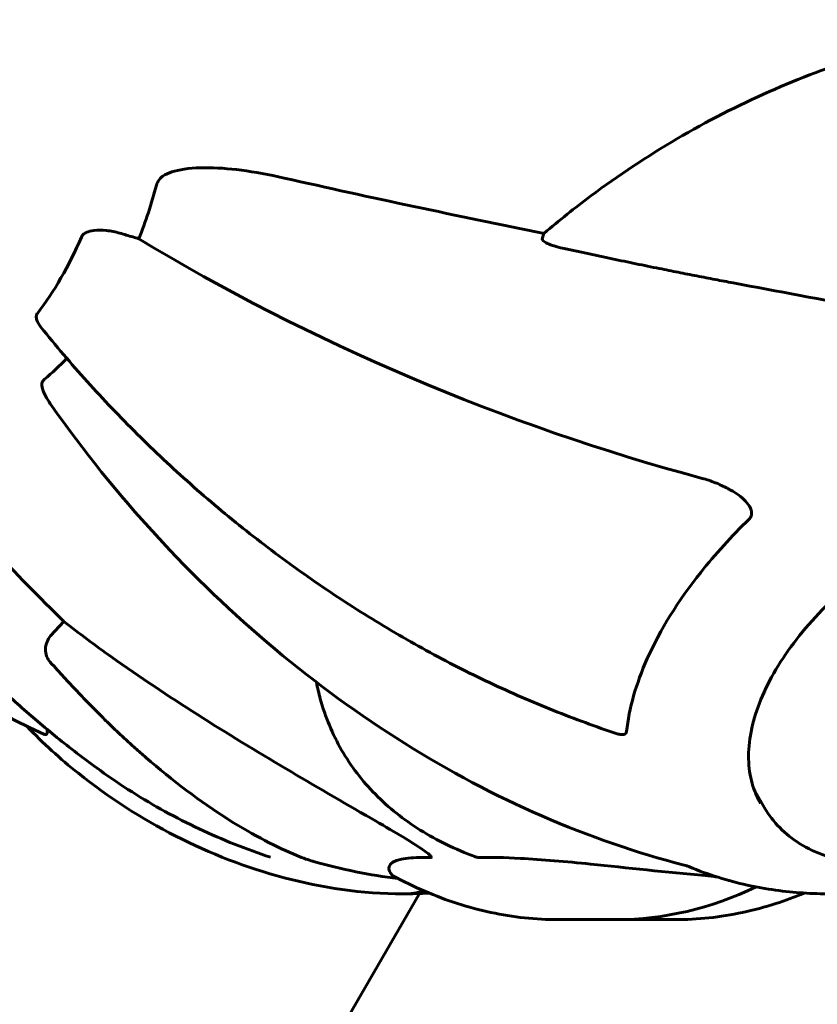
# Model space of a CAD drawing. Units: millimetres. Extents: x 6589 to 14424, y -1369 to 12201.
# Drawn here: x 10588 to 10677, y 4689 to 4799 of the extents above; entities that cross this region are included whole.
import ezdxf

# ---------------------------------------------------------------- set-up
doc = ezdxf.new("R2010")
doc.units = ezdxf.units.MM
doc.header["$LTSCALE"] = 50
doc.layers.add('Widoczne (ISO)', color=7, linetype='Continuous', lineweight=60)
doc.layers.add('Wymiar (ISO)', color=7, linetype='Continuous', lineweight=18, true_color=0x00803f)
doc.styles.add('Tekst etykiety (ISO)', font='tahoma.ttf')
doc.dimstyles.new('Domyślne (ISO)', dxfattribs={"dimscale": 50, "dimtxt": 3.5, "dimasz": 2.5, "dimexe": 3.175, "dimexo": 0, "dimgap": 0.762, "dimtad": 1, "dimtoh": 1, "dimdec": 0, "dimrnd": 1e-08, "dimzin": 0, "dimtxsty": 'Tekst etykiety (ISO)', "dimcen": 0.09, "dimdle": 10, "dimclrd": 256, "dimclre": 256, "dimclrt": 256, "dimadec": 0, "dimazin": 0, "dimtfac": 0.714286, "dimtdec": 0, "dimtmove": 0, "dimatfit": 3, "dimfxl": 1, "dimtolj": 1, "dimtzin": 0, "dimlwd": -1, "dimlwe": -1, "dimarcsym": 0})

# ---------------------------------------------------------------- blocks, each defined once
blk = doc.blocks.new('*D3')
at = {"layer": 'Defpoints', "color": 0, "transparency": 16777216}
for p in [(11546.44, 7944.6), (10326.02, 2362.98), (14092.9, 2362.98)]:
    blk.add_point(p, dxfattribs=at)
at = {"layer": 'Wymiar (ISO)', "transparency": 16777216}
for p, q in [((11546.44, 7944.6), (14251.65, 7944.6)), ((14092.9, 7819.6), (14092.9, 2487.98)), ((10326.02, 2362.98), (14251.65, 2362.98))]:
    blk.add_line(p, q, dxfattribs=at)
for points in [[(14072.07, 7819.6), (14113.73, 7819.6), (14092.9, 7944.6)], [(14072.07, 2487.98), (14113.73, 2487.98), (14092.9, 2362.98)]]:
    blk.add_solid(points, dxfattribs=at)
at = {"layer": 'Wymiar (ISO)', "transparency": 16777216, "insert": (13871.81, 5153.79), "char_height": 175, "attachment_point": 2, "rotation": 90, "style": 'Tekst etykiety (ISO)'}
blk.add_mtext('\\A1;5582', dxfattribs=at)
blk = doc.blocks.new('*D8')
at = {"layer": 'Defpoints', "color": 0, "transparency": 16777216}
for p in [(12585.57, 5507.35), (8917.39, 4800.24), (12585.57, 1900.24)]:
    blk.add_point(p, dxfattribs=at)
at = {"layer": 'Wymiar (ISO)', "transparency": 16777216}
for p, q in [((12585.57, 5507.35), (12585.57, 1741.49)), ((8917.39, 4800.24), (8917.39, 1741.49)), ((9042.39, 1900.24), (12460.57, 1900.24))]:
    blk.add_line(p, q, dxfattribs=at)
for points in [[(9042.39, 1921.07), (9042.39, 1879.41), (8917.39, 1900.24)], [(12460.57, 1921.07), (12460.57, 1879.41), (12585.57, 1900.24)]]:
    blk.add_solid(points, dxfattribs=at)
at = {"layer": 'Wymiar (ISO)', "transparency": 16777216, "insert": (10751.48, 2121.33), "char_height": 175, "attachment_point": 2, "style": 'Tekst etykiety (ISO)'}
blk.add_mtext('\\A1;3668', dxfattribs=at)

msp = doc.modelspace()

# ---------------------------------------------------------------- linework, layer by layer
at = {"layer": 'Widoczne (ISO)'}
for p, q in [((10646.49, 4774.87), (10646.68, 4775.46)), ((10591.59, 4730.53), (10593.06, 4732.15)), ((10670.14, 4713.37), (10671.3, 4711.36)), ((10586.21, 4621.13), (10632.77, 4701.79)), ((10654.8, 4698.88), (10648.28, 4698.88)), ((10654.8, 4698.88), (10661.32, 4698.88))]:
    msp.add_line(p, q, dxfattribs=at)
for centre, major_axis, ratio, start_param, end_param in [((10655.42, 4872.02), (337.63, -70.95), 0.279258, 4.659209, 4.745179), ((10579.73, 4800.24), (0, -45.39), 0.57735, 0.977384, 1.12963), ((10575.57, 4800.24), (0, 42.08), 0.57735, 3.783421, 4.070561), ((10599.44, 4787.51), (23.3, -9.07), 0.456579, 4.883157, 4.944787), ((10601.04, 4772.58), (-4.66, 1.81), 0.456579, 4.800184, 4.944787), ((10657.91, 4805.42), (107.16, -41.73), 0.456579, 4.343075, 4.947518), ((10579.73, 4800.24), (0, -45.39), 0.57735, 0.441166, 0.548952), ((10810.72, 4997.45), (-183.98, -291.85), 0.767256, 6.035428, 6.121398), ((10617.24, 4735.19), (-39.23, 22.65), 0.57735, 1.980043, 2.21563), ((10630.97, 4726.75), (0, -25), 0.57735, 0, 0.161339), ((10630.97, 4726.75), (0, -25), 0.57735, 0, 0.161339), ((10654.8, 4800.24), (0, -101.36), 0.57735, 0, 0.269227), ((10654.8, 4800.24), (0, -101.36), 0.57735, 0, 0.269227)]:
    msp.add_ellipse(centre, major_axis=major_axis, ratio=ratio, start_param=start_param, end_param=end_param, dxfattribs=at)
for points, knots in [([(10646.68, 4775.46), (10648.37, 4776.9), (10650.12, 4778.3), (10658.06, 4784.22), (10664.76, 4788.16), (10675.2, 4792.77), (10678.68, 4794.09), (10682.31, 4795.24)], [-7.441778, -7.441778, -7.441778, -7.441778, -6.631196, -6.631196, -3.87144, -3.87144, -2.57915, -2.57915, -2.57915, -2.57915]), ([(10604.33, 4781.98), (10604.67, 4782.16), (10605.05, 4782.3), (10606.3, 4782.65), (10607.45, 4782.79), (10611.27, 4782.8), (10614.27, 4782.41), (10617.68, 4781.64)], [0.1601511, 0.1601511, 0.1601511, 0.1601511, 0.2789651, 0.2789651, 0.5590911, 0.5590911, 1.0329565, 1.0329565, 1.0329565, 1.0329565]), ([(10604.33, 4781.98), (10604.2, 4781.91), (10604.07, 4781.82), (10603.77, 4781.55), (10603.62, 4781.34), (10603.48, 4781.03), (10603.45, 4780.94), (10603.43, 4780.86)], [-0.1558142, -0.1558142, -0.1558142, -0.1558142, -0.1088397, -0.1088397, -0.0285546, -0.0285546, 0, 0, 0, 0]), ([(10595.03, 4775.05), (10595.07, 4775.16), (10595.14, 4775.25), (10595.34, 4775.44), (10595.48, 4775.52), (10595.85, 4775.68), (10596.11, 4775.74), (10596.84, 4775.84), (10597.32, 4775.84), (10598.33, 4775.73), (10598.84, 4775.63), (10599.31, 4775.48)], [0, 0, 0, 0, 0.0396836, 0.0396836, 0.0905188, 0.0905188, 0.1673316, 0.1673316, 0.2736365, 0.2736365, 0.3778204, 0.3778204, 0.3778204, 0.3778204]), ([(10648.76, 4773.8), (10648.76, 4773.8), (10648.76, 4773.8), (10648.45, 4773.87), (10648.09, 4773.96), (10647.56, 4774.14), (10647.28, 4774.24), (10647.08, 4774.33), (10646.88, 4774.43), (10646.7, 4774.54), (10646.51, 4774.71), (10646.47, 4774.8), (10646.49, 4774.87), (10646.49, 4774.87), (10646.49, 4774.87)], [1.1658431, 1.1658431, 1.1658431, 1.1658431, 1.166835, 1.166835, 1.2608412, 1.2608412, 1.3451697, 1.3451697, 1.3451697, 1.4277438, 1.4277438, 1.5006257, 1.5006257, 1.5007309, 1.5007309, 1.5007309, 1.5007309]), ([(10693.79, 4765.07), (10690.74, 4765.6), (10687.06, 4766.31), (10677.78, 4768.07), (10672.78, 4769), (10667.79, 4769.94)], [-2.891192, -2.891192, -2.891192, -2.891192, -1.528318, -1.528318, 0, 0, 0, 0]), ([(10590.5, 4765.01), (10590.29, 4765.28), (10590.14, 4765.54), (10590.01, 4765.92), (10589.98, 4766.06), (10589.99, 4766.26), (10590.01, 4766.33), (10590.05, 4766.44), (10590.07, 4766.49), (10590.11, 4766.54)], [0.2749664, 0.2749664, 0.2749664, 0.2749664, 0.4078692, 0.4078692, 0.4868555, 0.4868555, 0.5223203, 0.5223203, 0.5562282, 0.5562282, 0.5562282, 0.5562282]), ([(10590.5, 4765.01), (10592.16, 4762.95), (10593.88, 4760.92), (10597.47, 4756.94), (10599.34, 4754.98), (10603.19, 4751.16), (10605.17, 4749.3), (10609.24, 4745.69), (10611.33, 4743.94), (10615.58, 4740.58), (10617.74, 4738.96), (10622.12, 4735.87), (10624.36, 4734.38), (10628.9, 4731.54), (10631.21, 4730.19), (10635.87, 4727.64), (10638.23, 4726.44), (10642.97, 4724.21), (10645.35, 4723.17), (10650.11, 4721.27), (10652.49, 4720.4), (10654.86, 4719.62)], [0.677434, 0.677434, 0.677434, 0.677434, 1.474998, 1.474998, 2.272561, 2.272561, 3.070125, 3.070125, 3.867688, 3.867688, 4.665251, 4.665251, 5.462815, 5.462815, 6.260378, 6.260378, 7.057942, 7.057942, 7.855505, 7.855505, 8.653069, 8.653069, 8.653069, 8.653069]), ([(10590.92, 4759.19), (10590.79, 4759.09), (10590.7, 4758.96), (10590.61, 4758.67), (10590.6, 4758.51), (10590.64, 4758.32), (10590.64, 4758.3), (10590.65, 4758.28)], [-0.6576908, -0.6576908, -0.6576908, -0.6576908, -0.5826884, -0.5826884, -0.5093339, -0.5093339, -0.502027, -0.502027, -0.502027, -0.502027]), ([(10591.7, 4756.24), (10591.32, 4756.76), (10590.92, 4757.42), (10590.69, 4758.1), (10590.67, 4758.19), (10590.65, 4758.28)], [1.3545306, 1.3545306, 1.3545306, 1.3545306, 1.6438115, 1.6438115, 1.6866908, 1.6866908, 1.6866908, 1.6866908]), ([(10591.7, 4756.24), (10595.28, 4751.17), (10599.16, 4746.35), (10607.5, 4737.26), (10611.96, 4732.99), (10621.28, 4725.19), (10626.12, 4721.68), (10636.07, 4715.45), (10641.22, 4712.72), (10651.7, 4708.16), (10657.02, 4706.32), (10662.32, 4704.97)], [1.179584, 1.179584, 1.179584, 1.179584, 2.988642, 2.988642, 4.797699, 4.797699, 6.606757, 6.606757, 8.415815, 8.415815, 10.224872, 10.224872, 10.224872, 10.224872]), ([(10667.16, 4747.01), (10666.73, 4747.24), (10666.27, 4747.45), (10665.32, 4747.83), (10664.83, 4747.99), (10664.34, 4748.12)], [0, 0, 0, 0, 0.1523434, 0.1523434, 0.306473, 0.306473, 0.306473, 0.306473]), ([(10709.87, 4748.12), (10707.29, 4748.12), (10704.47, 4747.77), (10698.68, 4746.36), (10695.7, 4745.31), (10689.88, 4742.62), (10687.05, 4740.98), (10681.82, 4737.27), (10679.42, 4735.21), (10675.32, 4730.88), (10673.62, 4728.61), (10671.06, 4724.12), (10670.2, 4721.91), (10669.39, 4717.73), (10669.44, 4715.78), (10670.14, 4713.27), (10670.46, 4712.53), (10670.86, 4711.84)], [3.141593, 3.141593, 3.141593, 3.141593, 3.455993, 3.455993, 3.771178, 3.771178, 4.087109, 4.087109, 4.403034, 4.403034, 4.718203, 4.718203, 5.032605, 5.032605, 5.350998, 5.350998, 5.497787, 5.497787, 5.497787, 5.497787]), ([(10667.51, 4746.82), (10668.17, 4746.47), (10668.76, 4746.04), (10669.42, 4745.33), (10669.6, 4745.06), (10669.8, 4744.65), (10669.85, 4744.48), (10669.87, 4744.18), (10669.86, 4744.05), (10669.8, 4743.87), (10669.76, 4743.8), (10669.69, 4743.68), (10669.64, 4743.63), (10669.58, 4743.57)], [0, 0, 0, 0, 0.2316755, 0.2316755, 0.3642878, 0.3642878, 0.4481993, 0.4481993, 0.5091909, 0.5091909, 0.5443069, 0.5443069, 0.5810898, 0.5810898, 0.5810898, 0.5810898]), ([(10669.58, 4743.57), (10667.61, 4741.65), (10665.8, 4739.66), (10661.65, 4734.44), (10659.64, 4731.2), (10656.96, 4725.19), (10656.18, 4722.45), (10655.9, 4719.87)], [-3.948618, -3.948618, -3.948618, -3.948618, -3.078035, -3.078035, -1.710872, -1.710872, -0.498651, -0.498651, -0.498651, -0.498651]), ([(10671.3, 4711.36), (10672.23, 4709.75), (10673.59, 4708.39), (10677.01, 4706.27), (10679.11, 4705.53), (10683.87, 4704.74), (10686.56, 4704.72), (10692.21, 4705.42), (10695.17, 4706.14), (10701.06, 4708.24), (10703.99, 4709.61), (10709.53, 4712.88), (10712.13, 4714.77), (10716.77, 4718.89), (10718.8, 4721.11), (10722.08, 4725.68), (10723.32, 4728.03), (10724.86, 4732.62), (10725.17, 4734.86), (10724.8, 4738.6), (10724.32, 4740.14), (10723.52, 4741.51)], [5.497787, 5.497787, 5.497787, 5.497787, 5.79821, 5.79821, 6.110962, 6.110962, 6.435309, 6.435309, 6.760814, 6.760814, 7.085377, 7.085377, 7.409562, 7.409562, 7.734209, 7.734209, 8.059783, 8.059783, 8.383562, 8.383562, 8.63938, 8.63938, 8.63938, 8.63938]), ([(10590.91, 4719.55), (10589.42, 4720.2), (10587.97, 4720.9), (10585.16, 4722.43), (10583.79, 4723.26), (10581.16, 4725.03), (10579.89, 4725.98), (10577.47, 4727.98), (10576.31, 4729.04), (10574.1, 4731.26), (10573.06, 4732.42), (10572.08, 4733.63)], [0.229513, 0.229513, 0.229513, 0.229513, 0.886221, 0.886221, 1.54293, 1.54293, 2.199639, 2.199639, 2.856347, 2.856347, 3.513056, 3.513056, 3.513056, 3.513056]), ([(10597.15, 4715.51), (10595.56, 4716.65), (10594.03, 4717.82), (10591.12, 4720.16), (10589.73, 4721.34), (10587.06, 4723.7), (10585.79, 4724.89), (10583.37, 4727.26), (10582.22, 4728.44), (10580.01, 4730.8), (10578.96, 4731.97), (10577.97, 4733.14)], [5.8921866, 5.8921866, 5.8921866, 5.8921866, 5.9319891, 5.9319891, 5.9717916, 5.9717916, 6.0115941, 6.0115941, 6.0513966, 6.0513966, 6.0911991, 6.0911991, 6.0911991, 6.0911991]), ([(10593.06, 4732.15), (10594.8, 4730.8), (10596.59, 4729.47), (10604.64, 4723.75), (10611.25, 4719.64), (10621, 4713.85), (10624.18, 4712), (10627.42, 4710.15)], [-7.441453, -7.441453, -7.441453, -7.441453, -6.631063, -6.631063, -3.871284, -3.871284, -2.578772, -2.578772, -2.578772, -2.578772]), ([(10591.56, 4727.6), (10591.56, 4727.6), (10591.55, 4727.6), (10591.39, 4727.78), (10591.24, 4728.04), (10591.07, 4728.51), (10591.02, 4728.8), (10591.03, 4729.06), (10591.03, 4729.31), (10591.09, 4729.63), (10591.28, 4730.1), (10591.43, 4730.35), (10591.59, 4730.53), (10591.59, 4730.53), (10591.59, 4730.53)], [1.1658431, 1.1658431, 1.1658431, 1.1658431, 1.166835, 1.166835, 1.2608412, 1.2608412, 1.3451697, 1.3451697, 1.3451697, 1.4277438, 1.4277438, 1.5006257, 1.5006257, 1.5007309, 1.5007309, 1.5007309, 1.5007309]), ([(10638.97, 4705.91), (10636.78, 4706.72), (10634.73, 4707.71), (10631.01, 4710.03), (10629.33, 4711.37), (10626.39, 4714.35), (10625.12, 4716.01), (10623.06, 4719.58), (10622.26, 4721.5), (10621.54, 4724.13), (10621.39, 4724.75), (10621.27, 4725.37)], [0.3378148, 0.3378148, 0.3378148, 0.3378148, 0.4870558, 0.4870558, 0.6362967, 0.6362967, 0.7855376, 0.7855376, 0.9347785, 0.9347785, 0.9796565, 0.9796565, 0.9796565, 0.9796565]), ([(10630.97, 4701.75), (10626.31, 4701.75), (10621.89, 4702.43), (10613.44, 4704.67), (10609.4, 4706.25), (10601.72, 4710.16), (10598.08, 4712.5), (10592.67, 4716.82), (10590.75, 4718.56), (10588.93, 4720.46)], [4.712389, 4.712389, 4.712389, 4.712389, 5.059804, 5.059804, 5.407219, 5.407219, 5.754635, 5.754635, 5.962517, 5.962517, 5.962517, 5.962517]), ([(10591.18, 4720.13), (10591.19, 4720.02), (10591.2, 4719.93), (10591.21, 4719.7), (10591.19, 4719.6), (10591.1, 4719.52), (10591.04, 4719.51), (10590.95, 4719.53), (10590.93, 4719.54), (10590.91, 4719.55)], [0.1615694, 0.1615694, 0.1615694, 0.1615694, 0.2316755, 0.2316755, 0.3642878, 0.3642878, 0.4481993, 0.4481993, 0.4678623, 0.4678623, 0.4678623, 0.4678623]), ([(10655.9, 4719.87), (10655.89, 4719.79), (10655.86, 4719.71), (10655.76, 4719.6), (10655.69, 4719.56), (10655.52, 4719.52), (10655.41, 4719.51), (10655.15, 4719.54), (10655.01, 4719.58), (10654.86, 4719.62)], [0, 0, 0, 0, 0.0405527, 0.0405527, 0.0770027, 0.0770027, 0.1196644, 0.1196644, 0.1701051, 0.1701051, 0.1701051, 0.1701051]), ([(10619.09, 4706.03), (10616.88, 4706.95), (10614.34, 4708.22), (10608.28, 4712.05), (10605.19, 4714.41), (10602.22, 4716.98)], [-2.891193, -2.891193, -2.891193, -2.891193, -1.528317, -1.528317, 0, 0, 0, 0]), ([(10616.15, 4705.84), (10614.79, 4706.28), (10613.45, 4706.77), (10610.79, 4707.83), (10609.47, 4708.4), (10606.89, 4709.62), (10605.62, 4710.27), (10603.11, 4711.64), (10601.89, 4712.36), (10599.48, 4713.88), (10598.3, 4714.68), (10597.15, 4715.51)], [2.376424, 2.376424, 2.376424, 2.376424, 2.896519, 2.896519, 3.416613, 3.416613, 3.936708, 3.936708, 4.456802, 4.456802, 4.976897, 4.976897, 4.976897, 4.976897]), ([(10627.42, 4710.15), (10629.82, 4708.78), (10631.65, 4707.68), (10632.78, 4706.93), (10633.25, 4706.62), (10633.6, 4706.36), (10633.92, 4706.1), (10634.01, 4706.01), (10634.09, 4705.91), (10634.11, 4705.87), (10634.1, 4705.83), (10634.09, 4705.82), (10634.05, 4705.81), (10634.04, 4705.81), (10634.02, 4705.81)], [4.2161666, 4.2161666, 4.2161666, 4.2161666, 4.692072, 4.692072, 4.692072, 4.8854145, 4.8854145, 4.96663, 4.96663, 5.010038, 5.010038, 5.039388, 5.039388, 5.0498949, 5.0498949, 5.0498949, 5.0498949]), ([(10619.09, 4706.03), (10619.44, 4705.89), (10619.78, 4705.75), (10620.37, 4705.54), (10620.62, 4705.46), (10620.86, 4705.4)], [0, 0, 0, 0, 0.1541752, 0.1541752, 0.2866473, 0.2866473, 0.2866473, 0.2866473]), ([(10634.02, 4705.81), (10633.72, 4705.82), (10633.43, 4705.82), (10632.14, 4705.81), (10631.36, 4705.75), (10629.05, 4705.26), (10629.18, 4704.41), (10629.77, 4703.8)], [-3.292921, -3.292921, -3.292921, -3.292921, -3.092582, -3.092582, -2.344532, -2.344532, -0.096806, -0.096806, -0.096806, -0.096806]), ([(10639.4, 4705.81), (10639.39, 4705.81), (10639.39, 4705.81), (10639.34, 4705.81), (10639.28, 4705.82), (10639.16, 4705.85), (10639.09, 4705.87), (10639, 4705.9), (10638.99, 4705.9), (10638.97, 4705.91)], [3.53347135, 3.53347135, 3.53347135, 3.53347135, 3.53605248, 3.53605248, 3.55624582, 3.55624582, 3.57932694, 3.57932694, 3.58371743, 3.58371743, 3.58371743, 3.58371743]), ([(10664.68, 4703.8), (10660.36, 4704.16), (10655.92, 4704.66), (10649.12, 4705.35), (10646.46, 4705.58), (10642.3, 4705.81), (10640.76, 4705.84), (10639.4, 4705.81)], [-3.381682, -3.381682, -3.381682, -3.381682, -2.051079, -2.051079, -1.136838, -1.136838, -0.473976, -0.473976, -0.473976, -0.473976]), ([(10662.32, 4704.97), (10662.48, 4704.93), (10662.57, 4704.9), (10662.7, 4704.85), (10662.74, 4704.84), (10662.8, 4704.82), (10662.82, 4704.81), (10662.85, 4704.8), (10662.86, 4704.79), (10662.87, 4704.79), (10662.87, 4704.79), (10662.87, 4704.79)], [0.89365132, 0.89365132, 0.89365132, 0.89365132, 0.90533095, 0.90533095, 0.91698556, 0.91698556, 0.92777133, 0.92777133, 0.93945096, 0.93945096, 0.9473557, 0.9473557, 0.9473557, 0.9473557]), ([(10662.87, 4704.79), (10663.96, 4704.33), (10665.05, 4703.94), (10667.22, 4703.26), (10668.29, 4702.97), (10670.42, 4702.5), (10671.48, 4702.32), (10673.57, 4702.02), (10674.6, 4701.92), (10676.64, 4701.78), (10677.64, 4701.75), (10678.64, 4701.75)], [5.9118133, 5.9118133, 5.9118133, 5.9118133, 5.9860596, 5.9860596, 6.060341, 6.060341, 6.1346224, 6.1346224, 6.2089039, 6.2089039, 6.2831853, 6.2831853, 6.2831853, 6.2831853]), ([(10629.79, 4703.78), (10630.97, 4703.14), (10632.17, 4702.56), (10634.58, 4701.52), (10635.8, 4701.06), (10638.26, 4700.27), (10639.5, 4699.94), (10641.99, 4699.41), (10643.25, 4699.21), (10645.76, 4698.94), (10647.02, 4698.88), (10648.28, 4698.88)], [0.480359, 0.480359, 0.480359, 0.480359, 0.5413668, 0.5413668, 0.6023747, 0.6023747, 0.6633825, 0.6633825, 0.7243903, 0.7243903, 0.7853982, 0.7853982, 0.7853982, 0.7853982]), ([(10664.68, 4703.8), (10664.69, 4703.8), (10664.7, 4703.8), (10664.91, 4703.78), (10665.13, 4703.76), (10665.46, 4703.72), (10665.58, 4703.71), (10665.8, 4703.67), (10665.89, 4703.66), (10665.98, 4703.64), (10665.99, 4703.64), (10666, 4703.64)], [0.8751293, 0.8751293, 0.8751293, 0.8751293, 0.8786792, 0.8786792, 0.9337906, 0.9337906, 0.9692974, 0.9692974, 1.0016433, 1.0016433, 1.0082698, 1.0082698, 1.0082698, 1.0082698]), ([(10675.77, 4701.84), (10674.71, 4701.4), (10673.65, 4701.01), (10671.35, 4700.27), (10670.11, 4699.94), (10667.61, 4699.41), (10666.36, 4699.21), (10663.85, 4698.94), (10662.59, 4698.88), (10661.32, 4698.88)], [2.1199615, 2.1199615, 2.1199615, 2.1199615, 2.173171, 2.173171, 2.2341788, 2.2341788, 2.2951867, 2.2951867, 2.3561945, 2.3561945, 2.3561945, 2.3561945])]:
    msp.add_open_spline(points, degree=3, knots=knots, dxfattribs=at)
for points in [[(10667.79, 4769.94), (10659.08, 4771.57), (10648.76, 4773.8)], [(10602.22, 4716.98), (10597.04, 4721.47), (10591.56, 4727.6)]]:
    msp.add_rational_spline(points, [1.01823794294, 1.01452967166, 1.00282554047], degree=2, dxfattribs=at)
for points in [[(10667.16, 4747.01), (10667.28, 4746.95), (10667.39, 4746.88), (10667.51, 4746.82)], [(10629.79, 4703.78), (10629.78, 4703.79), (10629.77, 4703.8), (10629.77, 4703.8)], [(10666.03, 4703.63), (10666.02, 4703.63), (10666.01, 4703.63), (10666, 4703.64)], [(10633.84, 4701.84), (10632.87, 4701.78), (10631.91, 4701.75), (10630.97, 4701.75)]]:
    msp.add_open_spline(points, degree=3, dxfattribs=at)

# ---------------------------------------------------------------- dimensions: what is measured, and where the dimension line sits
at = {"layer": 'Wymiar (ISO)'}
for base, p1, p2, angle, picture, middle in [((14092.9, 2362.98), (11546.44, 7944.6), (10326.02, 2362.98), 90, '*D3', (14092.9, 5153.79)), ((12585.57, 1900.24), (8917.39, 4800.24), (12585.57, 5507.35), 180, '*D8', (10751.48, 1900.24))]:
    dim = msp.add_linear_dim(base=base, p1=p1, p2=p2, angle=angle, dimstyle='Domyślne (ISO)', override={"dimtoh": 0, "dimdec": 0, "dimtp": 0, "dimtm": 0, "dimtdec": 0, "dimtofl": 0, "dimatfit": 1}, dxfattribs=at)
    dim.commit()
    dim.dimension.update_dxf_attribs({"geometry": picture, "text_midpoint": middle, "dimtype": 160})

doc.saveas('drawing.dxf')
